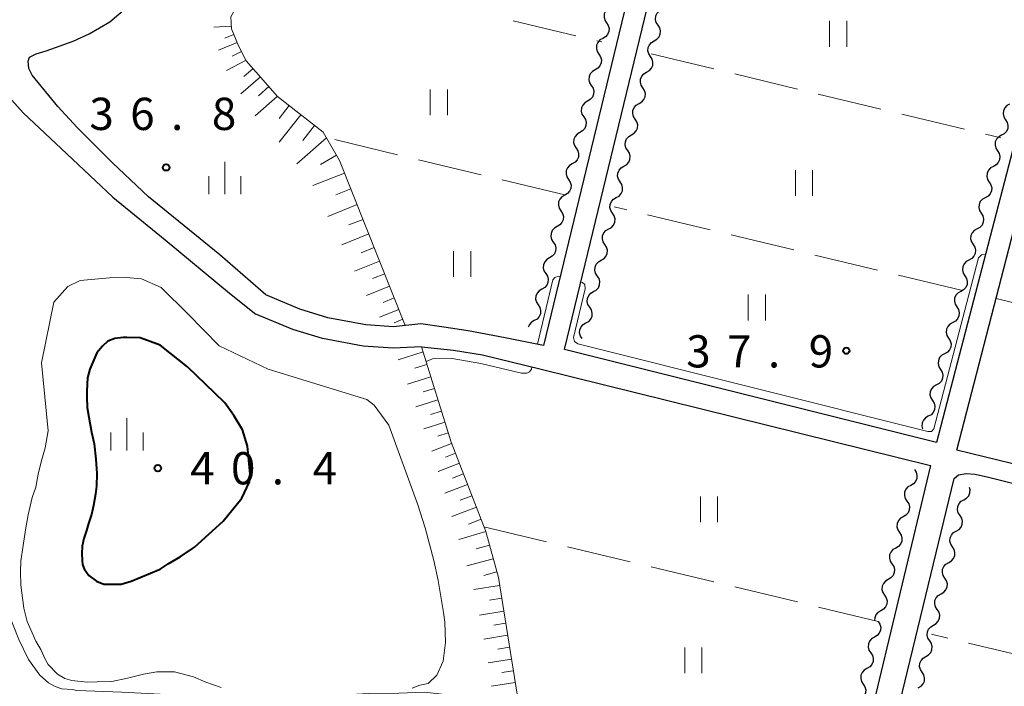
# Model space of a CAD drawing. Units: metres. Extents: x -74000 to -72000, y 36000 to 37500.
# Drawn here: x -73730 to -73615, y 37152 to 37229 of the extents above; entities that cross this region are included whole.
import ezdxf

# ---------------------------------------------------------------- set-up
doc = ezdxf.new("R2010")
doc.units = ezdxf.units.M
for name, color, linetype, lineweight in [('210100_道路縁(街区線)', 7, 'Continuous', 30), ('510200_細流', 7, 'Continuous', 30), ('610111_人工斜面(上)', 7, 'Continuous', 30), ('610199_人工斜面(ヒゲ)', 7, 'Continuous', 30), ('630200_耕地界', 7, 'Continuous', 30), ('631100_田', 7, 'Continuous', 13), ('633400_荒地', 7, 'Continuous', 13), ('710100_等高線(計曲線)', 7, 'Continuous', 40), ('710200_等高線(主曲線)', 7, 'Continuous', 13), ('731200_図化機測定による標高点', 7, 'Continuous', 40)]:
    doc.layers.add(name, color=color, linetype=linetype, lineweight=lineweight)
doc.styles.add('Style-WORKING', font='MS Gothic.ttf')

msp = doc.modelspace()

# ---------------------------------------------------------------- linework, layer by layer
at = {"layer": '210100_道路縁(街区線)', "linetype": 'Continuous', "lineweight": 30, "flags": 128}
for points in [[(-73593.61, 37294.27), (-73623.32, 37180.28), (-73666.59, 37191.12), (-73645.55, 37278.02)], [(-73576.44, 37168.55), (-73620.94, 37179.41), (-73591.27, 37294.18)], [(-73648.26, 37277.45), (-73669.05, 37191.58), (-73673.48, 37192.48), (-73677.79, 37193.28), (-73680.64, 37193.71), (-73683.3, 37194.09), (-73686.5, 37193.75)], [(-73701.33, 37197.45), (-73706.67, 37202.13), (-73714.99, 37208.86), (-73719.16, 37212.81), (-73723.29, 37216.93), (-73725.53, 37219.35), (-73728.51, 37223.01), (-73728.9, 37223.78), (-73728.97, 37224.64), (-73728.81, 37225.1), (-73728.04, 37225.47), (-73726.9, 37225.84), (-73723.74, 37226.94), (-73721.87, 37227.82), (-73719.49, 37229.22), (-73714.78, 37233.24), (-73712.17, 37236.99)], [(-73740.05, 37225.42), (-73736.41, 37224.87), (-73735.32, 37224.44), (-73734.2, 37223.77), (-73729.55, 37218.63), (-73724.48, 37213.86), (-73719.12, 37208.81), (-73713.06, 37203.84), (-73705.57, 37197.64), (-73702.49, 37195.22)], [(-73686.5, 37193.75), (-73689.69, 37193.96), (-73694.14, 37194.81), (-73697.36, 37195.78), (-73701.33, 37197.45)], [(-73683.23, 37191.41), (-73686.52, 37191.25), (-73690.01, 37191.48), (-73694.73, 37192.38), (-73698.21, 37193.42), (-73702.49, 37195.22)], [(-73683.23, 37191.41), (-73679.52, 37191.04), (-73676.13, 37190.48), (-73669.29, 37188.84), (-73665.87, 37187.98), (-73624.02, 37177.62), (-73648.72, 37074.54), (-73667.86, 36998.16), (-73682.46, 36937.84), (-73685.43, 36926.05), (-73686.55, 36914.34), (-73763.97, 36898.83), (-73765.96, 36915.75)], [(-73577.01, 37166.2), (-73608.25, 37037.01), (-73635.83, 36926.11), (-73637.36, 36921.24), (-73683.85, 36914.52), (-73682.85, 36922.53), (-73681.86, 36928.1), (-73679.7, 36936.94), (-73676.12, 36952.14), (-73650.42, 37055.79), (-73621.28, 37176.12), (-73620.76, 37176.52), (-73619.86, 37176.68), (-73618.82, 37176.6), (-73617.27, 37176.26), (-73577.01, 37166.2)]]:
    msp.add_lwpolyline(points, dxfattribs=at)
at = {"layer": '510200_細流', "linetype": 'Continuous', "lineweight": 30, "flags": 128}
for points in [[(-73661.262, 37230.916), (-73661.581, 37230.736), (-73661.825, 37230.461), (-73661.969, 37230.124), (-73661.996, 37229.757), (-73661.905, 37229.401), (-73661.704, 37229.094)], [(-73655.712, 37228.816), (-73655.914, 37229.123), (-73656.005, 37229.479), (-73655.978, 37229.846), (-73655.834, 37230.183), (-73655.591, 37230.458), (-73655.271, 37230.638)], [(-73661.704, 37229.094), (-73661.503, 37228.787), (-73661.412, 37228.432), (-73661.439, 37228.065), (-73661.583, 37227.727), (-73661.826, 37227.453), (-73662.146, 37227.272)], [(-73656.154, 37226.994), (-73655.834, 37227.175), (-73655.591, 37227.449), (-73655.447, 37227.787), (-73655.42, 37228.154), (-73655.511, 37228.509), (-73655.712, 37228.816)], [(-73662.146, 37227.272), (-73662.466, 37227.091), (-73662.709, 37226.817), (-73662.853, 37226.479), (-73662.88, 37226.113), (-73662.789, 37225.757), (-73662.588, 37225.45)], [(-73656.595, 37225.172), (-73656.797, 37225.479), (-73656.887, 37225.834), (-73656.86, 37226.201), (-73656.717, 37226.539), (-73656.473, 37226.813), (-73656.154, 37226.994)], [(-73662.588, 37225.45), (-73662.387, 37225.143), (-73662.296, 37224.788), (-73662.323, 37224.421), (-73662.467, 37224.083), (-73662.71, 37223.809), (-73663.03, 37223.628)], [(-73657.037, 37223.349), (-73656.717, 37223.53), (-73656.474, 37223.805), (-73656.33, 37224.142), (-73656.303, 37224.509), (-73656.394, 37224.865), (-73656.595, 37225.172)], [(-73663.03, 37223.628), (-73663.35, 37223.447), (-73663.593, 37223.173), (-73663.737, 37222.835), (-73663.764, 37222.468), (-73663.673, 37222.113), (-73663.472, 37221.806)], [(-73657.478, 37221.527), (-73657.679, 37221.834), (-73657.77, 37222.189), (-73657.743, 37222.556), (-73657.6, 37222.894), (-73657.356, 37223.168), (-73657.037, 37223.349)], [(-73663.472, 37221.806), (-73663.271, 37221.499), (-73663.18, 37221.143), (-73663.207, 37220.776), (-73663.351, 37220.439), (-73663.595, 37220.164), (-73663.914, 37219.984)], [(-73657.919, 37219.705), (-73657.6, 37219.885), (-73657.356, 37220.16), (-73657.213, 37220.498), (-73657.186, 37220.865), (-73657.277, 37221.22), (-73657.478, 37221.527)], [(-73663.914, 37219.984), (-73664.234, 37219.803), (-73664.477, 37219.529), (-73664.621, 37219.191), (-73664.648, 37218.824), (-73664.558, 37218.469), (-73664.356, 37218.161)], [(-73658.361, 37217.882), (-73658.562, 37218.189), (-73658.653, 37218.545), (-73658.626, 37218.912), (-73658.482, 37219.249), (-73658.239, 37219.524), (-73657.919, 37219.705)], [(-73614.813, 37219.643), (-73615.136, 37219.468), (-73615.384, 37219.197), (-73615.533, 37218.862), (-73615.567, 37218.496), (-73615.482, 37218.139), (-73615.286, 37217.828)], [(-73664.356, 37218.161), (-73664.155, 37217.854), (-73664.064, 37217.499), (-73664.092, 37217.132), (-73664.235, 37216.794), (-73664.479, 37216.52), (-73664.798, 37216.339)], [(-73658.802, 37216.06), (-73658.483, 37216.241), (-73658.239, 37216.515), (-73658.096, 37216.853), (-73658.068, 37217.22), (-73658.159, 37217.575), (-73658.361, 37217.882)], [(-73615.286, 37217.828), (-73615.09, 37217.518), (-73615.005, 37217.161), (-73615.039, 37216.795), (-73615.188, 37216.46), (-73615.436, 37216.189), (-73615.759, 37216.014)], [(-73664.798, 37216.339), (-73665.118, 37216.159), (-73665.362, 37215.884), (-73665.505, 37215.547), (-73665.532, 37215.18), (-73665.442, 37214.824), (-73665.24, 37214.517)], [(-73659.243, 37214.238), (-73659.445, 37214.545), (-73659.536, 37214.9), (-73659.509, 37215.267), (-73659.365, 37215.605), (-73659.122, 37215.879), (-73658.802, 37216.06)], [(-73615.759, 37216.014), (-73616.082, 37215.839), (-73616.33, 37215.569), (-73616.479, 37215.234), (-73616.513, 37214.867), (-73616.428, 37214.51), (-73616.232, 37214.2)], [(-73665.24, 37214.517), (-73665.039, 37214.21), (-73664.948, 37213.855), (-73664.976, 37213.488), (-73665.119, 37213.15), (-73665.363, 37212.876), (-73665.682, 37212.695)], [(-73659.685, 37212.415), (-73659.365, 37212.596), (-73659.122, 37212.871), (-73658.978, 37213.208), (-73658.951, 37213.575), (-73659.042, 37213.931), (-73659.243, 37214.238)], [(-73616.232, 37214.2), (-73616.036, 37213.889), (-73615.951, 37213.532), (-73615.985, 37213.166), (-73616.134, 37212.831), (-73616.383, 37212.561), (-73616.705, 37212.385)], [(-73665.682, 37212.695), (-73666.002, 37212.514), (-73666.246, 37212.24), (-73666.389, 37211.902), (-73666.417, 37211.535), (-73666.326, 37211.18), (-73666.125, 37210.873)], [(-73660.126, 37210.593), (-73660.328, 37210.9), (-73660.418, 37211.256), (-73660.391, 37211.622), (-73660.248, 37211.96), (-73660.004, 37212.235), (-73659.685, 37212.415)], [(-73616.705, 37212.385), (-73617.028, 37212.21), (-73617.276, 37211.94), (-73617.425, 37211.605), (-73617.459, 37211.239), (-73617.374, 37210.882), (-73617.178, 37210.571)], [(-73666.125, 37210.873), (-73665.923, 37210.566), (-73665.833, 37210.21), (-73665.86, 37209.843), (-73666.003, 37209.506), (-73666.247, 37209.232), (-73666.567, 37209.051)], [(-73660.568, 37208.771), (-73660.248, 37208.952), (-73660.005, 37209.226), (-73659.861, 37209.564), (-73659.834, 37209.931), (-73659.925, 37210.286), (-73660.126, 37210.593)], [(-73617.178, 37210.571), (-73616.982, 37210.261), (-73616.898, 37209.904), (-73616.931, 37209.537), (-73617.08, 37209.202), (-73617.329, 37208.932), (-73617.651, 37208.757)], [(-73666.567, 37209.051), (-73666.886, 37208.87), (-73667.13, 37208.596), (-73667.273, 37208.258), (-73667.301, 37207.891), (-73667.21, 37207.536), (-73667.009, 37207.229)], [(-73661.009, 37206.948), (-73661.21, 37207.256), (-73661.301, 37207.611), (-73661.274, 37207.978), (-73661.131, 37208.316), (-73660.887, 37208.59), (-73660.568, 37208.771)], [(-73617.651, 37208.757), (-73617.974, 37208.582), (-73618.222, 37208.311), (-73618.372, 37207.976), (-73618.405, 37207.61), (-73618.32, 37207.253), (-73618.124, 37206.942)], [(-73667.009, 37207.229), (-73666.807, 37206.922), (-73666.717, 37206.566), (-73666.744, 37206.199), (-73666.888, 37205.862), (-73667.131, 37205.587), (-73667.451, 37205.406)], [(-73661.45, 37205.126), (-73661.131, 37205.307), (-73660.887, 37205.581), (-73660.744, 37205.919), (-73660.717, 37206.286), (-73660.808, 37206.641), (-73661.009, 37206.948)], [(-73618.124, 37206.942), (-73617.928, 37206.632), (-73617.844, 37206.275), (-73617.877, 37205.909), (-73618.027, 37205.573), (-73618.275, 37205.303), (-73618.597, 37205.128)], [(-73667.451, 37205.406), (-73667.77, 37205.226), (-73668.014, 37204.951), (-73668.158, 37204.614), (-73668.185, 37204.247), (-73668.094, 37203.891), (-73667.893, 37203.584)], [(-73661.892, 37203.304), (-73662.093, 37203.611), (-73662.184, 37203.966), (-73662.157, 37204.333), (-73662.013, 37204.671), (-73661.77, 37204.945), (-73661.45, 37205.126)], [(-73618.597, 37205.128), (-73618.92, 37204.953), (-73619.168, 37204.683), (-73619.318, 37204.348), (-73619.351, 37203.981), (-73619.267, 37203.624), (-73619.071, 37203.314)], [(-73667.893, 37203.584), (-73667.692, 37203.277), (-73667.601, 37202.922), (-73667.628, 37202.555), (-73667.772, 37202.217), (-73668.015, 37201.943), (-73668.335, 37201.762)], [(-73662.333, 37201.482), (-73662.014, 37201.662), (-73661.77, 37201.937), (-73661.627, 37202.275), (-73661.599, 37202.641), (-73661.69, 37202.997), (-73661.892, 37203.304)], [(-73619.071, 37203.314), (-73618.875, 37203.003), (-73618.79, 37202.646), (-73618.823, 37202.28), (-73618.973, 37201.945), (-73619.221, 37201.675), (-73619.544, 37201.499)], [(-73668.335, 37201.762), (-73668.655, 37201.581), (-73668.898, 37201.307), (-73669.042, 37200.97), (-73669.069, 37200.603), (-73668.978, 37200.247), (-73668.777, 37199.94)], [(-73662.774, 37199.659), (-73662.976, 37199.966), (-73663.067, 37200.322), (-73663.04, 37200.689), (-73662.896, 37201.026), (-73662.653, 37201.301), (-73662.333, 37201.482)], [(-73619.544, 37201.499), (-73619.866, 37201.324), (-73620.114, 37201.054), (-73620.264, 37200.719), (-73620.297, 37200.352), (-73620.213, 37199.996), (-73620.017, 37199.685)], [(-73668.777, 37199.94), (-73668.576, 37199.633), (-73668.485, 37199.278), (-73668.512, 37198.911), (-73668.656, 37198.573), (-73668.899, 37198.299), (-73669.219, 37198.118)], [(-73663.216, 37197.837), (-73662.896, 37198.018), (-73662.653, 37198.292), (-73662.509, 37198.63), (-73662.482, 37198.997), (-73662.573, 37199.352), (-73662.774, 37199.659)], [(-73620.017, 37199.685), (-73619.821, 37199.375), (-73619.736, 37199.018), (-73619.769, 37198.651), (-73619.919, 37198.316), (-73620.167, 37198.046), (-73620.49, 37197.871)], [(-73669.219, 37198.118), (-73669.539, 37197.937), (-73669.782, 37197.663), (-73669.926, 37197.325), (-73669.953, 37196.958), (-73669.862, 37196.603), (-73669.661, 37196.296)], [(-73663.657, 37196.015), (-73663.859, 37196.322), (-73663.95, 37196.677), (-73663.922, 37197.044), (-73663.779, 37197.382), (-73663.535, 37197.656), (-73663.216, 37197.837)], [(-73620.49, 37197.871), (-73620.812, 37197.695), (-73621.061, 37197.425), (-73621.21, 37197.09), (-73621.243, 37196.724), (-73621.159, 37196.367), (-73620.963, 37196.056)], [(-73669.661, 37196.296), (-73669.46, 37195.989), (-73669.369, 37195.633), (-73669.396, 37195.266), (-73669.54, 37194.929), (-73669.784, 37194.654), (-73670.103, 37194.474)], [(-73664.099, 37194.192), (-73663.779, 37194.373), (-73663.536, 37194.648), (-73663.392, 37194.985), (-73663.365, 37195.352), (-73663.456, 37195.708), (-73663.657, 37196.015)], [(-73620.963, 37196.056), (-73620.767, 37195.746), (-73620.682, 37195.389), (-73620.716, 37195.023), (-73620.865, 37194.687), (-73621.113, 37194.417), (-73621.436, 37194.242)], [(-73670.103, 37194.474), (-73670.423, 37194.293), (-73670.666, 37194.019), (-73670.803, 37193.697)], [(-73664.54, 37192.37), (-73664.741, 37192.677), (-73664.832, 37193.032), (-73664.805, 37193.399), (-73664.662, 37193.737), (-73664.418, 37194.011), (-73664.099, 37194.192)], [(-73621.436, 37194.242), (-73621.759, 37194.067), (-73622.007, 37193.797), (-73622.156, 37193.462), (-73622.19, 37193.095), (-73622.105, 37192.738), (-73621.909, 37192.428)], [(-73621.909, 37192.428), (-73621.713, 37192.117), (-73621.628, 37191.76), (-73621.662, 37191.394), (-73621.811, 37191.059), (-73622.059, 37190.789), (-73622.382, 37190.613)], [(-73622.382, 37190.613), (-73622.705, 37190.438), (-73622.953, 37190.168), (-73623.102, 37189.833), (-73623.136, 37189.466), (-73623.051, 37189.11), (-73622.855, 37188.799)], [(-73622.855, 37188.799), (-73622.659, 37188.489), (-73622.574, 37188.132), (-73622.608, 37187.765), (-73622.757, 37187.43), (-73623.005, 37187.16), (-73623.328, 37186.985)], [(-73623.328, 37186.985), (-73623.651, 37186.809), (-73623.899, 37186.539), (-73624.048, 37186.204), (-73624.082, 37185.838), (-73623.997, 37185.481), (-73623.801, 37185.17)], [(-73623.801, 37185.17), (-73623.605, 37184.86), (-73623.521, 37184.503), (-73623.554, 37184.137), (-73623.703, 37183.801), (-73623.952, 37183.531), (-73624.274, 37183.356)], [(-73624.274, 37183.356), (-73624.597, 37183.181), (-73624.845, 37182.911), (-73624.995, 37182.575), (-73625.028, 37182.209), (-73624.948, 37181.87)], [(-73625.89, 37177.14), (-73625.688, 37176.834), (-73625.596, 37176.479), (-73625.621, 37176.112), (-73625.764, 37175.773), (-73626.006, 37175.498), (-73626.325, 37175.316)], [(-73626.325, 37175.316), (-73626.644, 37175.134), (-73626.887, 37174.859), (-73627.029, 37174.521), (-73627.055, 37174.154), (-73626.963, 37173.799), (-73626.761, 37173.492)], [(-73620.14, 37173.643), (-73619.821, 37173.823), (-73619.577, 37174.098), (-73619.434, 37174.436), (-73619.407, 37174.803), (-73619.471, 37175.055)], [(-73626.761, 37173.492), (-73626.558, 37173.186), (-73626.466, 37172.831), (-73626.492, 37172.464), (-73626.634, 37172.126), (-73626.877, 37171.851), (-73627.196, 37171.669)], [(-73620.582, 37171.82), (-73620.783, 37172.127), (-73620.874, 37172.483), (-73620.847, 37172.85), (-73620.703, 37173.187), (-73620.46, 37173.462), (-73620.14, 37173.643)], [(-73627.196, 37171.669), (-73627.515, 37171.487), (-73627.757, 37171.212), (-73627.9, 37170.873), (-73627.926, 37170.506), (-73627.833, 37170.151), (-73627.631, 37169.845)], [(-73621.023, 37169.998), (-73620.703, 37170.179), (-73620.46, 37170.453), (-73620.316, 37170.791), (-73620.289, 37171.158), (-73620.38, 37171.513), (-73620.582, 37171.82)], [(-73627.631, 37169.845), (-73627.429, 37169.539), (-73627.337, 37169.183), (-73627.362, 37168.816), (-73627.505, 37168.478), (-73627.747, 37168.203), (-73628.066, 37168.021)], [(-73621.464, 37168.176), (-73621.666, 37168.483), (-73621.756, 37168.838), (-73621.729, 37169.205), (-73621.586, 37169.543), (-73621.342, 37169.817), (-73621.023, 37169.998)], [(-73628.066, 37168.021), (-73628.385, 37167.839), (-73628.628, 37167.564), (-73628.77, 37167.226), (-73628.796, 37166.859), (-73628.704, 37166.504), (-73628.502, 37166.197)], [(-73621.905, 37166.353), (-73621.586, 37166.534), (-73621.342, 37166.809), (-73621.199, 37167.146), (-73621.172, 37167.513), (-73621.263, 37167.869), (-73621.464, 37168.176)], [(-73628.502, 37166.197), (-73628.299, 37165.891), (-73628.207, 37165.536), (-73628.233, 37165.169), (-73628.375, 37164.831), (-73628.618, 37164.555), (-73628.937, 37164.374)], [(-73622.347, 37164.531), (-73622.548, 37164.838), (-73622.639, 37165.193), (-73622.612, 37165.56), (-73622.468, 37165.898), (-73622.225, 37166.172), (-73621.905, 37166.353)], [(-73622.788, 37162.709), (-73622.469, 37162.89), (-73622.225, 37163.164), (-73622.082, 37163.502), (-73622.054, 37163.869), (-73622.145, 37164.224), (-73622.347, 37164.531)], [(-73628.937, 37164.374), (-73629.256, 37164.192), (-73629.498, 37163.916), (-73629.641, 37163.578), (-73629.667, 37163.211), (-73629.575, 37162.856), (-73629.372, 37162.55)], [(-73629.372, 37162.55), (-73629.17, 37162.243), (-73629.078, 37161.888), (-73629.104, 37161.521), (-73629.246, 37161.183), (-73629.488, 37160.908), (-73629.807, 37160.726)], [(-73623.229, 37160.886), (-73623.431, 37161.193), (-73623.522, 37161.549), (-73623.495, 37161.916), (-73623.351, 37162.253), (-73623.108, 37162.528), (-73622.788, 37162.709)], [(-73629.807, 37160.726), (-73630.126, 37160.544), (-73630.369, 37160.269), (-73630.511, 37159.931), (-73630.534, 37159.604)], [(-73623.671, 37159.064), (-73623.351, 37159.245), (-73623.108, 37159.519), (-73622.964, 37159.857), (-73622.937, 37160.224), (-73623.028, 37160.579), (-73623.229, 37160.886)], [(-73630.1, 37159.5), (-73629.898, 37159.193), (-73629.806, 37158.838), (-73629.832, 37158.471), (-73629.975, 37158.133), (-73630.218, 37157.858), (-73630.537, 37157.677)], [(-73624.112, 37157.242), (-73624.313, 37157.549), (-73624.404, 37157.904), (-73624.377, 37158.271), (-73624.234, 37158.609), (-73623.99, 37158.883), (-73623.671, 37159.064)], [(-73630.537, 37157.677), (-73630.856, 37157.495), (-73631.098, 37157.22), (-73631.241, 37156.882), (-73631.267, 37156.515), (-73631.175, 37156.16), (-73630.973, 37155.853)], [(-73624.553, 37155.419), (-73624.234, 37155.6), (-73623.99, 37155.875), (-73623.847, 37156.212), (-73623.82, 37156.579), (-73623.911, 37156.935), (-73624.112, 37157.242)], [(-73630.973, 37155.853), (-73630.771, 37155.547), (-73630.679, 37155.191), (-73630.706, 37154.824), (-73630.848, 37154.486), (-73631.091, 37154.211), (-73631.41, 37154.03)], [(-73624.995, 37153.597), (-73625.196, 37153.904), (-73625.287, 37154.259), (-73625.26, 37154.626), (-73625.116, 37154.964), (-73624.873, 37155.238), (-73624.553, 37155.419)], [(-73631.41, 37154.03), (-73631.729, 37153.848), (-73631.972, 37153.573), (-73632.114, 37153.235), (-73632.141, 37152.868), (-73632.049, 37152.513), (-73631.847, 37152.206)], [(-73625.436, 37151.775), (-73625.116, 37151.956), (-73624.873, 37152.23), (-73624.729, 37152.568), (-73624.702, 37152.935), (-73624.793, 37153.29), (-73624.995, 37153.597)], [(-73631.847, 37152.206), (-73631.644, 37151.9), (-73631.553, 37151.545), (-73631.579, 37151.178), (-73631.721, 37150.839), (-73631.964, 37150.564), (-73632.283, 37150.383)]]:
    msp.add_lwpolyline(points, dxfattribs=at)
at = {"layer": '610111_人工斜面(上)', "linetype": 'Continuous', "lineweight": 13, "flags": 128}
for points in [[(-73691.97, 37251.92), (-73700.42, 37238.66), (-73705.4, 37229.77), (-73705.33, 37228.38), (-73704.53, 37226.43), (-73703.61, 37224.68), (-73699.96, 37220.53), (-73694.65, 37216.37), (-73692.75, 37213.1), (-73685.11, 37193.9)], [(-73742.16, 37192.13), (-73740.93, 37186.79), (-73737.34, 37175.69), (-73731.48, 37160.92), (-73730.05, 37157.38), (-73728.93, 37155.08), (-73727.63, 37153.26), (-73726.63, 37152.35), (-73725.84, 37151.95), (-73725.05, 37151.65), (-73723.85, 37151.57), (-73723.31, 37151.47), (-73718.07, 37151.27), (-73707.67, 37150.74), (-73697.66, 37150.66), (-73689.39, 37151.1), (-73685.87, 37151.17), (-73682.89, 37151.28), (-73680.5, 37151.02), (-73679.05, 37150.91)], [(-73683.23, 37191.41), (-73679.76, 37180.32), (-73675.74, 37169.96), (-73674.28, 37164.6), (-73671.96, 37150.06), (-73671.6, 37147.82), (-73670.35, 37131.34), (-73669.09, 37114.79), (-73668.07, 37113.26), (-73664.24, 37111.96), (-73642.72, 37106.8), (-73641.08, 37106.41), (-73648.72, 37074.54), (-73649.4, 37071.83), (-73671.15, 37075.69), (-73673.79, 37074.94)]]:
    msp.add_lwpolyline(points, dxfattribs=at)
at = {"layer": '610199_人工斜面(ヒゲ)', "linetype": 'Continuous', "lineweight": 13, "flags": 128}
for points in [[(-73705.35, 37228.71), (-73707.38, 37228.6)], [(-73705.07, 37227.74), (-73706.1, 37227.32)], [(-73704.68, 37226.8), (-73706.82, 37225.92)], [(-73704.18, 37225.76), (-73705.25, 37225.2)], [(-73703.64, 37224.73), (-73705.91, 37223.55)], [(-73702.81, 37223.77), (-73703.88, 37222.83)], [(-73701.97, 37222.81), (-73704.24, 37220.82)], [(-73700.98, 37221.68), (-73702.19, 37220.61)], [(-73699.98, 37220.55), (-73702.57, 37218.27)], [(-73698.63, 37219.48), (-73699.8, 37217.98)], [(-73697.27, 37218.41), (-73699.79, 37215.2)], [(-73695.66, 37217.15), (-73697.04, 37215.39)], [(-73694.27, 37215.71), (-73697.74, 37212.7)], [(-73693.12, 37213.72), (-73694.99, 37212.63)], [(-73692.17, 37211.62), (-73695.85, 37210.16)], [(-73691.44, 37209.78), (-73693.21, 37209.08)], [(-73690.71, 37207.95), (-73694.11, 37206.59)], [(-73690.03, 37206.24), (-73691.67, 37205.59)], [(-73689.35, 37204.54), (-73692.51, 37203.28)], [(-73688.72, 37202.96), (-73690.24, 37202.36)], [(-73688.1, 37201.38), (-73691.02, 37200.22)], [(-73687.51, 37199.92), (-73688.92, 37199.36)], [(-73686.93, 37198.46), (-73689.64, 37197.38)], [(-73686.39, 37197.11), (-73687.7, 37196.59)], [(-73685.86, 37195.75), (-73688.13, 37194.85)], [(-73685.4, 37194.62), (-73686.4, 37194.22)], [(-73683.05, 37190.82), (-73685.94, 37189.92)], [(-73682.6, 37189.38), (-73684, 37188.94)], [(-73682.15, 37187.93), (-73684.84, 37187.09)], [(-73681.73, 37186.59), (-73683.05, 37186.18)], [(-73681.31, 37185.24), (-73683.89, 37184.43)], [(-73680.9, 37183.95), (-73682.16, 37183.56)], [(-73680.5, 37182.66), (-73682.97, 37181.89)], [(-73680.11, 37181.43), (-73681.32, 37181.05)], [(-73679.72, 37180.2), (-73682.03, 37179.3)], [(-73679.27, 37179.04), (-73680.45, 37178.58)], [(-73678.82, 37177.88), (-73681.27, 37176.93)], [(-73678.34, 37176.65), (-73679.62, 37176.16)], [(-73677.87, 37175.43), (-73680.51, 37174.41)], [(-73677.36, 37174.11), (-73678.73, 37173.58)], [(-73676.84, 37172.79), (-73679.69, 37171.69)], [(-73676.29, 37171.37), (-73677.77, 37170.8)], [(-73675.74, 37169.95), (-73678.88, 37169.03)], [(-73675.31, 37168.37), (-73676.87, 37167.95)], [(-73674.88, 37166.79), (-73677.96, 37165.95)], [(-73674.46, 37165.25), (-73675.99, 37164.84)], [(-73674.14, 37163.69), (-73677.15, 37163.21)], [(-73673.9, 37162.19), (-73675.32, 37161.96)], [(-73673.66, 37160.69), (-73676.47, 37160.24)], [(-73673.44, 37159.28), (-73674.83, 37159.06)], [(-73673.21, 37157.88), (-73675.97, 37157.44)], [(-73672.99, 37156.5), (-73674.36, 37156.28)], [(-73672.77, 37155.12), (-73675.49, 37154.68)], [(-73672.55, 37153.76), (-73673.9, 37153.54)], [(-73672.34, 37152.4), (-73675.08, 37151.96)]]:
    msp.add_lwpolyline(points, dxfattribs=at)
at = {"layer": '630200_耕地界', "linetype": 'Continuous', "lineweight": 13}
for p, q in [((-73672.55, 37229.334), (-73665.257, 37227.582)), ((-73662.826, 37226.998), (-73662.25, 37226.86)), ((-73656.52, 37225.48), (-73649.227, 37223.729)), ((-73646.796, 37223.145), (-73639.504, 37221.393)), ((-73637.073, 37220.809), (-73629.78, 37219.058)), ((-73627.349, 37218.474), (-73620.057, 37216.723)), ((-73617.626, 37216.139), (-73615.84, 37215.71)), ((-73686.007, 37213.759), (-73693.3, 37215.51)), ((-73676.284, 37211.425), (-73683.576, 37213.175)), ((-73666.56, 37209.09), (-73673.853, 37210.841)), ((-73659.355, 37207.348), (-73660.82, 37207.7)), ((-73649.631, 37205.014), (-73656.924, 37206.765)), ((-73639.907, 37202.679), (-73647.2, 37204.43)), ((-73630.184, 37200.345), (-73637.476, 37202.095)), ((-73620.46, 37198.01), (-73627.753, 37199.761)), ((-73616.39, 37197.04), (-73609.097, 37195.29)), ((-73675.96, 37170.51), (-73668.667, 37168.759)), ((-73666.236, 37168.176), (-73658.944, 37166.425)), ((-73656.513, 37165.841), (-73649.22, 37164.09)), ((-73646.789, 37163.507), (-73639.496, 37161.756)), ((-73637.065, 37161.172), (-73630.1, 37159.5)), ((-73622.012, 37157.561), (-73623.92, 37158.02)), ((-73612.289, 37155.223), (-73619.581, 37156.977))]:
    msp.add_line(p, q, dxfattribs=at)
at = {"layer": '631100_田', "linetype": 'Continuous', "lineweight": 13}
for p, q in [((-73635.76, 37226.31), (-73635.76, 37229.31)), ((-73633.76, 37226.31), (-73633.76, 37229.31)), ((-73682.2, 37218.35), (-73682.2, 37221.35)), ((-73680.2, 37218.35), (-73680.2, 37221.35)), ((-73639.74, 37208.97), (-73639.74, 37211.97)), ((-73637.74, 37208.97), (-73637.74, 37211.97)), ((-73679.49, 37199.56), (-73679.49, 37202.56)), ((-73677.49, 37199.56), (-73677.49, 37202.56)), ((-73645.23, 37194.49), (-73645.23, 37197.49)), ((-73643.23, 37194.49), (-73643.23, 37197.49)), ((-73650.78, 37171.03), (-73650.78, 37174.03)), ((-73648.78, 37171.03), (-73648.78, 37174.03)), ((-73652.6, 37153.47), (-73652.6, 37156.47)), ((-73650.6, 37153.47), (-73650.6, 37156.47))]:
    msp.add_line(p, q, dxfattribs=at)
at = {"layer": '633400_荒地', "linetype": 'Continuous', "lineweight": 13}
for p, q in [((-73706.1, 37209.175), (-73706.1, 37212.925)), ((-73707.974, 37209.175), (-73707.974, 37211.275)), ((-73704.224, 37209.175), (-73704.224, 37211.275)), ((-73717.49, 37179.365), (-73717.49, 37183.115)), ((-73719.364, 37179.365), (-73719.364, 37181.465)), ((-73715.614, 37179.365), (-73715.614, 37181.465))]:
    msp.add_line(p, q, dxfattribs=at)
at = {"layer": '710100_等高線(計曲線)', "linetype": 'Continuous', "lineweight": 40, "elevation": 40, "flags": 128}
for points in [[(-73703.16, 37176.61), (-73703.45, 37179.89), (-73704.03, 37181.77), (-73705.07, 37183.43), (-73706.11, 37184.91), (-73707.28, 37186.04), (-73710.45, 37189.11), (-73713.62, 37191.61), (-73715.94, 37192.48), (-73717.52, 37192.51), (-73717.94, 37192.51), (-73718.9, 37192.37), (-73719.71, 37192.07), (-73720.34, 37191.49), (-73720.98, 37190.72), (-73721.8, 37188.82), (-73722.06, 37187.83), (-73722.16, 37186.32), (-73722.15, 37185.56), (-73722.13, 37184.35), (-73721.91, 37183.26), (-73721.62, 37181.5), (-73721.3, 37180.15), (-73721.09, 37178.37), (-73721.01, 37176.69), (-73721.03, 37175.23), (-73721.14, 37174.28), (-73721.38, 37172.97), (-73721.63, 37171.93), (-73721.98, 37170.88), (-73722.2, 37170.05), (-73722.52, 37169.13), (-73722.69, 37168.25), (-73722.72, 37167.41), (-73722.71, 37166.57), (-73722.67, 37166.13), (-73722.48, 37165.63), (-73721.94, 37164.83), (-73721.04, 37164.16), (-73720.19, 37163.83), (-73719.29, 37163.81), (-73718.16, 37163.83), (-73717, 37164.17), (-73713.61, 37165.58), (-73712.7, 37166.2), (-73711.3, 37167.02), (-73709.86, 37167.96), (-73709.65, 37168.14)], [(-73709.65, 37168.14), (-73706.28, 37171.17), (-73704.13, 37173.81), (-73703.23, 37175.73), (-73703.16, 37176.61)]]:
    msp.add_lwpolyline(points, dxfattribs=at)
at = {"layer": '710200_等高線(主曲線)', "linetype": 'Continuous', "lineweight": 13, "elevation": 38, "flags": 128}
for points in [[(-73664.7, 37198.95), (-73664.5, 37198.9), (-73664.23, 37198.68), (-73664.17, 37198.17), (-73665.54, 37192.51), (-73665.41, 37192.04), (-73665.03, 37191.76), (-73624.33, 37181.56), (-73623.91, 37181.59), (-73623.62, 37181.9), (-73618.45, 37201.76), (-73618.1, 37202.1), (-73617.63, 37202.14)], [(-73683.67, 37173.04), (-73687.02, 37182.31), (-73688.73, 37184.65), (-73689.59, 37185.28), (-73701.05, 37188.81), (-73706.75, 37191.54), (-73710.4, 37195.26), (-73713.51, 37198.32), (-73715.8, 37199.33), (-73717.55, 37199.49), (-73719.51, 37199.45), (-73722.93, 37199.15), (-73724.35, 37198.43), (-73726, 37196.6), (-73727.43, 37189.56), (-73726.65, 37181.67), (-73727.01, 37179.66), (-73727.45, 37178.06), (-73727.82, 37176.61), (-73728.09, 37175.11), (-73728.53, 37173.91), (-73728.98, 37171.88), (-73729.29, 37170.14), (-73729.55, 37168.32), (-73729.84, 37166.56), (-73729.86, 37165.27), (-73729.83, 37163.71), (-73729.47, 37161.05), (-73729.09, 37159.49), (-73728.1, 37157.21), (-73727.5, 37156.25), (-73726.96, 37155.04), (-73726.64, 37154.48), (-73725.57, 37153.37), (-73724.73, 37152.88), (-73723.89, 37152.62), (-73722.1, 37152.45), (-73720.94, 37152.47), (-73719.24, 37152.51), (-73717.44, 37152.9), (-73715.56, 37153.38), (-73714, 37153.63), (-73711.94, 37153.65), (-73709.76, 37153.05), (-73708.32, 37152.43), (-73706.54, 37151.8)], [(-73669.74, 37191.72), (-73667.93, 37199.2), (-73667.72, 37199.49), (-73667.29, 37199.64), (-73667.11, 37199.59)], [(-73682.7, 37189.73), (-73681.94, 37190.04), (-73679.65, 37190.05), (-73676.33, 37189.5), (-73671.6, 37188.37), (-73670.98, 37188.35), (-73670.66, 37188.52), (-73670.45, 37188.82), (-73670.38, 37189.11)], [(-73684.33, 37151.74), (-73683.41, 37152.08), (-73682.44, 37152.29), (-73681.44, 37153.24), (-73680.69, 37154.87), (-73680.45, 37157.06), (-73680.51, 37159.4), (-73680.65, 37160.55), (-73681.28, 37164.24), (-73681.81, 37166.59), (-73682.81, 37170.39), (-73683.67, 37173.04)]]:
    msp.add_lwpolyline(points, dxfattribs=at)
at = {"layer": '731200_図化機測定による標高点', "linetype": 'Continuous', "lineweight": 40}
for centre in [(-73712.93, 37212.28, 36.8), (-73633.81, 37190.97, 37.9), (-73713.89, 37177.31, 40.423)]:
    msp.add_circle(centre, 0.375, dxfattribs=at)

# ---------------------------------------------------------------- texts
at = {"layer": '731200_図化機測定による標高点', "linetype": 'Continuous', "lineweight": 40, "style": 'Style-WORKING'}
for s, p in [('3', (-73721.86, 37216.63, -9.999)), ('6', (-73717.11, 37216.63, -9.999)), ('8', (-73707.61, 37216.63, -9.999)), ('.', (-73712.36, 37216.63, -9.999)), ('3', (-73652.43, 37189.02, -9.999)), ('7', (-73647.68, 37189.02, -9.999)), ('9', (-73638.18, 37189.02, -9.999)), ('.', (-73642.93, 37189.02, -9.999)), ('4', (-73710.14, 37175.43, -9.999)), ('0', (-73705.39, 37175.43, -9.999)), ('4', (-73695.89, 37175.43, -9.999)), ('.', (-73700.64, 37175.43, -9.999))]:
    msp.add_text(s, height=3.75, dxfattribs=at).set_placement(p)

doc.saveas('drawing.dxf')
